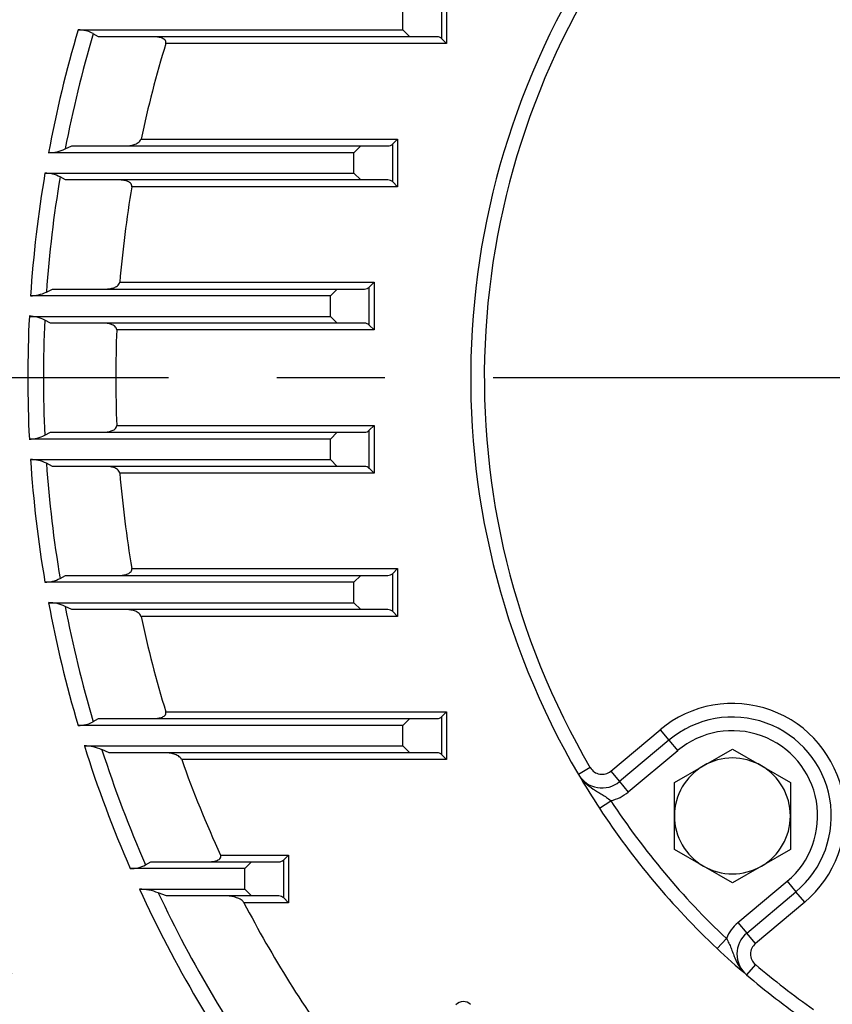
# Model space of a CAD drawing. Units: millimetres. Extents: x 0 to 4557, y -1871 to 2100.
# Drawn here: x 1991 to 2110, y 1028 to 1172 of the extents above; entities that cross this region are included whole.
import ezdxf

# ---------------------------------------------------------------- set-up
doc = ezdxf.new("R2010")
doc.units = ezdxf.units.MM
doc.header["$LTSCALE"] = 5
doc.header["$PDMODE"] = 1
doc.linetypes.add('CENTER2', pattern=[1.125, 0.75, -0.125, 0.125, -0.125])
doc.layers.get('0').update_dxf_attribs({"color": 3, "linetype": 'CONTINUOUS'})
doc.layers.get('DEFPOINTS').update_dxf_attribs({"linetype": 'CONTINUOUS'})
for name, color, linetype in [('6316용_외부_베어링캡_20', 7, 'CONTINUOUS'), ('Default', 7, 'CONTINUOUS'), ('DMMT10056_080129', 7, 'CONTINUOUS'), ('DV1_Default', 7, 'CONTINUOUS'), ('MBAA700081', 7, 'CONTINUOUS')]:
    doc.layers.add(name, color=color, linetype=linetype)
doc.styles.add('ROMANS', font='romans.shx', dxfattribs={"bigfont": 'whgtxt.shx'})
doc.styles.add('SEACAD_arial_ttf', font='ARIAL.TTF')
doc.dimstyles.new('ANSImm', dxfattribs={"dimtxt": 3, "dimasz": 3, "dimexe": 1.5, "dimexo": 1.5, "dimgap": 1.5, "dimtad": 1, "dimdec": 1, "dimlfac": 6.666667, "dimdsep": 46, "dimtxsty": 'SEACAD_arial_ttf', "dimblk": 'OPEN', "dimcen": 1.5, "dimclrd": 2, "dimclre": 2, "dimclrt": 7, "dimadec": 0, "dimazin": 0, "dimtfac": 1, "dimtdec": 1, "dimtmove": 0, "dimatfit": 3, "dimldrblk": 'OPEN', "dimfxl": 0, "dimtolj": 1, "dimarcsym": 0})

# ---------------------------------------------------------------- blocks, each defined once
blk = doc.blocks.new('_OPEN')
at = {"color": 0, "linetype": 'ByBlock'}
for p, q in [((-1, 0.1667), (0, 0)), ((0, 0), (-1, -0.1667)), ((0, 0), (-1, 0))]:
    blk.add_line(p, q, dxfattribs=at)
blk = doc.blocks.new('*D22')
at = {"layer": 'Default', "color": 2, "linetype": 'Continuous', "lineweight": -2, "ltscale": 25.4}
for p, q in [((1916.45, 1145.18), (1916.45, 1702.75)), ((2428.18, 1145.18), (2428.18, 1702.75)), ((1941.45, 1687.75), (2403.18, 1687.75))]:
    blk.add_line(p, q, dxfattribs=at)
at = {"layer": 'DEFPOINTS', "color": 0, "linetype": 'Continuous', "ltscale": 25.4}
for p in [(2428.18, 1687.75), (1916.45, 1130.18), (2428.18, 1130.18)]:
    blk.add_point(p, dxfattribs=at)
at = {"layer": 'Default', "color": 2, "linetype": 'Continuous', "lineweight": -2, "ltscale": 25.4, "xscale": 25, "yscale": 25, "zscale": 25, "rotation": 180}
blk.add_blockref('_OPEN', (1916.45, 1687.75), dxfattribs=at)
at = {"layer": 'Default', "color": 2, "linetype": 'Continuous', "lineweight": -2, "ltscale": 25.4, "xscale": 25, "yscale": 25, "zscale": 25}
blk.add_blockref('_OPEN', (2428.18, 1687.75), dxfattribs=at)
at = {"layer": 'Default', "color": 7, "linetype": 'Continuous', "ltscale": 25.4, "insert": (2172.32, 1711.75), "char_height": 28, "attachment_point": 5, "style": 'ROMANS'}
blk.add_mtext('\\A1;512', dxfattribs=at)

msp = doc.modelspace()

# ---------------------------------------------------------------- linework, layer by layer
at = {"layer": '6316용_외부_베어링캡_20', "color": 3, "linetype": 'Continuous', "ltscale": 25.4}
for p, q in [((2077.87, 1061.97), (2085.11, 1068.05)), ((2085.11, 1068.05), (2086.39, 1066.51)), ((2086.39, 1066.51), (2079.15, 1060.44)), ((2086.39, 1066.51), (2087.68, 1064.98)), ((2087.68, 1064.98), (2080.44, 1058.91)), ((2074.86, 1062.49), (2073.13, 1061.48)), ((2077.87, 1061.97), (2079.15, 1060.44)), ((2079.15, 1060.44), (2080.44, 1058.91)), ((2076.2, 1056.55), (2077.87, 1057.64)), ((2096.51, 1039.76), (2103.75, 1045.83)), ((2103.75, 1045.83), (2105.03, 1044.3)), ((2097.8, 1038.23), (2105.03, 1044.3)), ((2106.32, 1042.77), (2105.03, 1044.3)), ((2106.32, 1042.77), (2099.08, 1036.69)), ((2096.51, 1039.76), (2097.8, 1038.23)), ((2094.82, 1037.45), (2093.45, 1035.99)), ((2099.08, 1036.69), (2097.8, 1038.23)), ((2099.07, 1033.64), (2097.77, 1032.12))]:
    msp.add_line(p, q, dxfattribs=at)
for centre, radius, start, end in [((2172.32, 1119.68), 115, 144.5941, 210.4059), ((2172.32, 1119.68), 113, 144.5941, 210.4059), ((2095.71, 1055.41), 16.5, 310, 130), ((2095.71, 1055.41), 14.5, 310, 130), ((2095.71, 1055.41), 12.5, 310, 130), ((2076.58, 1063.51), 4, 210.4059, 310), ((2172.32, 1119.68), 115, 210.4059, 213.3002), ((2076.58, 1063.51), 2, 210.4059, 310), ((2076.58, 1063.51), 6, 282.3883, 310), ((2172.32, 1119.68), 113, 213.3002, 226.6998), ((2172.32, 1119.68), 115, 213.3002, 226.6998), ((2100.37, 1035.16), 6, 130, 157.6117), ((2100.37, 1035.16), 4, 130, 229.5941), ((2172.32, 1119.68), 115, 226.6998, 229.5941), ((2100.37, 1035.16), 2, 130, 229.5941), ((2172.32, 1119.68), 113, 229.5941, 235.0692), ((2172.32, 1119.68), 115, 229.5941, 235.0692)]:
    msp.add_arc(centre, radius, start, end, dxfattribs=at)
for points, knots in [([(2073.13, 1061.48), (2073.17, 1061.43), (2073.2, 1061.37), (2073.27, 1061.26), (2073.3, 1061.21), (2073.41, 1061.05), (2073.49, 1060.94), (2073.73, 1060.64), (2073.91, 1060.45), (2074.47, 1059.92), (2074.87, 1059.63), (2075.51, 1059.22), (2075.73, 1059.09), (2076.16, 1058.83), (2076.38, 1058.71), (2076.81, 1058.43), (2077.03, 1058.29), (2077.45, 1057.98), (2077.66, 1057.82), (2077.87, 1057.64)], [0, 0, 0, 0, 0.03125, 0.03125, 0.0625, 0.0625, 0.125, 0.125, 0.25, 0.25, 0.5, 0.5, 0.625, 0.625, 0.75, 0.75, 0.875, 0.875, 1, 1, 1, 1]), ([(2094.82, 1037.45), (2094.96, 1037.21), (2095.08, 1036.98), (2095.31, 1036.51), (2095.41, 1036.27), (2095.6, 1035.79), (2095.69, 1035.56), (2095.87, 1035.08), (2095.96, 1034.85), (2096.25, 1034.15), (2096.47, 1033.7), (2096.89, 1033.06), (2097.05, 1032.85), (2097.31, 1032.56), (2097.4, 1032.47), (2097.53, 1032.33), (2097.58, 1032.29), (2097.68, 1032.2), (2097.73, 1032.16), (2097.77, 1032.12)], [0, 0, 0, 0, 0.125, 0.125, 0.25, 0.25, 0.375, 0.375, 0.5, 0.5, 0.75, 0.75, 0.875, 0.875, 0.9375, 0.9375, 0.96875, 0.96875, 1, 1, 1, 1])]:
    msp.add_open_spline(points, degree=3, knots=knots, dxfattribs=at)
at = {"layer": 'DMMT10056_080129', "color": 3, "linetype": 'Continuous', "ltscale": 25.4}
for p, q in [((2053.8, 1175.68), (2053.8, 1168.68)), ((2053.1, 1169.39), (2053.1, 1174.98)), ((2047.39, 1170.68), (2047.39, 1173.68)), ((1999.74, 1170.68), (2047.39, 1170.68)), ((2002.74, 1169.68), (2001.96, 1170.13)), ((2048.39, 1169.68), (2002.74, 1169.68)), ((2047.39, 1170.68), (2048.39, 1169.68)), ((2052.39, 1169.68), (2048.39, 1169.68)), ((2053.8, 1168.68), (2012.61, 1168.68)), ((2053.8, 1168.68), (2053.1, 1169.39)), ((2008.97, 1154.68), (2046.6, 1154.68)), ((2046.6, 1154.68), (2045.9, 1153.98)), ((2045.9, 1148.39), (2045.9, 1153.98)), ((2046.6, 1154.68), (2046.6, 1147.68)), ((2040.19, 1152.68), (1995.41, 1152.68)), ((1997.84, 1153.24), (1998.82, 1153.68)), ((1998.82, 1153.68), (2041.19, 1153.68)), ((2041.19, 1153.68), (2040.19, 1152.68)), ((2040.19, 1149.68), (2040.19, 1152.68)), ((2041.19, 1153.68), (2045.19, 1153.68)), ((1994.88, 1149.68), (2040.19, 1149.68)), ((2040.19, 1149.68), (2041.19, 1148.68)), ((1997.91, 1148.68), (1997.1, 1149.13)), ((2041.19, 1148.68), (1997.91, 1148.68)), ((2045.19, 1148.68), (2041.19, 1148.68)), ((2046.6, 1147.68), (2045.9, 1148.39)), ((2046.6, 1147.68), (2007.63, 1147.68)), ((2005.85, 1133.68), (2043.16, 1133.68)), ((2043.16, 1133.68), (2042.45, 1132.98)), ((2043.16, 1133.68), (2043.16, 1126.68)), ((1995.09, 1132.24), (1996, 1132.68)), ((1996, 1132.68), (2037.74, 1132.68)), ((2037.74, 1132.68), (2036.74, 1131.68)), ((2037.74, 1132.68), (2041.74, 1132.68)), ((2042.45, 1127.39), (2042.45, 1132.98)), ((2036.74, 1131.68), (1992.76, 1131.68)), ((2036.74, 1128.68), (2036.74, 1131.68)), ((1992.59, 1128.68), (2036.74, 1128.68)), ((1995.7, 1127.68), (1994.85, 1128.13)), ((2036.74, 1128.68), (2037.74, 1127.68)), ((2037.74, 1127.68), (1995.7, 1127.68)), ((2043.16, 1126.68), (2005.41, 1126.68)), ((2041.74, 1127.68), (2037.74, 1127.68)), ((2043.16, 1126.68), (2042.45, 1127.39)), ((2005.41, 1112.68), (2043.16, 1112.68)), ((2043.16, 1112.68), (2042.45, 1111.98)), ((2042.45, 1106.39), (2042.45, 1111.98)), ((2043.16, 1112.68), (2043.16, 1105.68)), ((2036.74, 1110.68), (1992.59, 1110.68)), ((1994.85, 1111.24), (1995.7, 1111.68)), ((1995.7, 1111.68), (2037.74, 1111.68)), ((2037.74, 1111.68), (2036.74, 1110.68)), ((2036.74, 1107.68), (2036.74, 1110.68)), ((2037.74, 1111.68), (2041.74, 1111.68)), ((1992.76, 1107.68), (2036.74, 1107.68)), ((2036.74, 1107.68), (2037.74, 1106.68)), ((1996, 1106.68), (1995.09, 1107.13)), ((2037.74, 1106.68), (1996, 1106.68)), ((2041.74, 1106.68), (2037.74, 1106.68)), ((2043.16, 1105.68), (2042.45, 1106.39)), ((2043.16, 1105.68), (2005.85, 1105.68)), ((2007.63, 1091.68), (2046.6, 1091.68)), ((2046.6, 1091.68), (2045.9, 1090.98)), ((2046.6, 1091.68), (2046.6, 1084.68)), ((1997.1, 1090.24), (1997.91, 1090.68)), ((1997.91, 1090.68), (2041.19, 1090.68)), ((2041.19, 1090.68), (2040.19, 1089.68)), ((2041.19, 1090.68), (2045.19, 1090.68)), ((2045.9, 1085.39), (2045.9, 1090.98)), ((2040.19, 1089.68), (1994.88, 1089.68)), ((2040.19, 1086.68), (2040.19, 1089.68)), ((1995.41, 1086.68), (2040.19, 1086.68)), ((1998.82, 1085.68), (1997.84, 1086.13)), ((2040.19, 1086.68), (2041.19, 1085.68)), ((2041.19, 1085.68), (1998.82, 1085.68)), ((2046.6, 1084.68), (2008.97, 1084.68)), ((2045.19, 1085.68), (2041.19, 1085.68)), ((2046.6, 1084.68), (2045.9, 1085.39)), ((2012.61, 1070.68), (2053.8, 1070.68)), ((2053.8, 1070.68), (2053.1, 1069.98)), ((2053.8, 1070.68), (2053.8, 1063.68)), ((2047.39, 1068.68), (1999.74, 1068.68)), ((2001.96, 1069.24), (2002.74, 1069.68)), ((2002.74, 1069.68), (2048.39, 1069.68)), ((2048.39, 1069.68), (2047.39, 1068.68)), ((2047.39, 1065.68), (2047.39, 1068.68)), ((2048.39, 1069.68), (2052.39, 1069.68)), ((2053.1, 1064.39), (2053.1, 1069.98)), ((2000.66, 1065.68), (2047.39, 1065.68)), ((2047.39, 1065.68), (2048.39, 1064.68)), ((2004.29, 1064.68), (2003.23, 1065.13)), ((2048.39, 1064.68), (2004.29, 1064.68)), ((2052.39, 1064.68), (2048.39, 1064.68)), ((2053.8, 1063.68), (2053.1, 1064.39)), ((2053.8, 1063.68), (2014.93, 1063.68)), ((2009.64, 1048.24), (2010.4, 1048.68)), ((2010.4, 1048.68), (2025.19, 1048.68)), ((2020.64, 1049.68), (2030.61, 1049.68)), ((2025.19, 1048.68), (2024.19, 1047.68)), ((2025.19, 1048.68), (2029.19, 1048.68)), ((2029.9, 1048.98), (2030.61, 1049.68)), ((2029.9, 1043.39), (2029.9, 1048.98)), ((2030.61, 1049.68), (2030.61, 1042.68)), ((2024.19, 1047.68), (2007.39, 1047.68)), ((2024.19, 1044.68), (2024.19, 1047.68)), ((2008.74, 1044.68), (2024.19, 1044.68)), ((2012.69, 1043.68), (2011.51, 1044.13)), ((2024.19, 1044.68), (2025.19, 1043.68)), ((2025.19, 1043.68), (2012.69, 1043.68)), ((2030.61, 1042.68), (2024.07, 1042.68)), ((2029.19, 1043.68), (2025.19, 1043.68)), ((2029.9, 1043.39), (2030.61, 1042.68))]:
    msp.add_line(p, q, dxfattribs=at)
for centre, radius, start, end in [((2172.32, 1119.68), 211.56, 143.4363, 177.2907), ((2172.32, 1119.68), 202.17, 144.7017, 205.6029), ((2172.32, 1119.68), 179.95, 163.5364, 169.4333), ((2172.32, 1119.68), 177.67, 163.5042, 169.1149), ((1999.82, 1166.26), 4.43, 61.0781, 90.9928), ((2052.39, 1168.68), 1, 45, 90), ((2172.32, 1119.68), 167.05, 162.9429, 167.9059), ((2045.19, 1154.68), 1, 270, 315), ((1995.36, 1158.56), 5.88, 270.5726, 295.0197), ((2172.32, 1119.68), 179.95, 170.4034, 176.1765), ((1994.93, 1145.11), 4.57, 61.5712, 90.5551), ((2172.32, 1119.68), 177.67, 170.4593, 175.949), ((2045.19, 1147.68), 1, 45, 90), ((2172.32, 1119.68), 167.05, 170.3509, 175.1926), ((1992.74, 1136.96), 5.27, 270.2331, 296.4388), ((2041.74, 1133.68), 1, 270, 315), ((2172.32, 1119.68), 179.95, 177.1333, 182.8667), ((1992.6, 1123.84), 4.85, 62.4087, 90.1513), ((2172.32, 1119.68), 177.67, 177.2744, 182.7256), ((2172.32, 1119.68), 167.05, 177.5984, 182.4016), ((2041.74, 1126.68), 1, 45, 90), ((2041.74, 1112.68), 1, 270, 315), ((1992.6, 1115.53), 4.85, 269.8491, 297.5909), ((2172.32, 1119.68), 179.95, 183.8235, 189.5966), ((1992.75, 1102.44), 5.25, 63.5047, 89.8234), ((2172.32, 1119.68), 177.67, 184.051, 189.5407), ((2041.74, 1105.68), 1, 45, 90), ((2172.32, 1119.68), 167.05, 184.8074, 189.6491), ((1994.93, 1094.26), 4.57, 269.4454, 298.4283), ((2045.19, 1091.68), 1, 270, 315), ((2172.32, 1119.68), 179.95, 190.5667, 196.4636), ((1995.37, 1080.87), 5.82, 64.8466, 89.5611), ((2172.32, 1119.68), 177.67, 190.8851, 196.4958), ((2172.32, 1119.68), 167.05, 192.0941, 197.0571), ((2045.19, 1084.68), 1, 45, 90), ((1999.82, 1073.11), 4.43, 269.0063, 298.9227), ((2052.39, 1070.68), 1, 270, 315), ((2172.32, 1119.68), 179.95, 197.4623, 203.5847), ((2000.58, 1059.06), 6.62, 66.4482, 89.3461), ((2172.32, 1119.68), 177.67, 197.8807, 203.7121), ((2052.39, 1063.68), 1, 45, 90), ((2172.32, 1119.68), 167.05, 199.5864, 204.7736), ((2029.19, 1049.68), 1, 270, 315), ((2007.51, 1052.1), 4.41, 268.5497, 298.9839), ((2172.32, 1119.68), 179.95, 204.6311, 216.3708), ((2008.6, 1036.77), 7.91, 68.4628, 89.0408), ((2172.32, 1119.68), 177.67, 205.1653, 216.3041), ((2172.32, 1119.68), 167.05, 207.4476, 216.6782), ((2029.19, 1042.68), 1, 45, 90)]:
    msp.add_arc(centre, radius, start, end, dxfattribs=at)
msp.add_ellipse((2056.18, 1026.61), major_axis=(-0.96, -1.28), ratio=0.938555, start_param=3.007265, end_param=4.56016, dxfattribs=at)
for points, knots in [([(2012.61, 1168.68), (2012.64, 1168.79), (2012.64, 1168.89), (2012.58, 1169.08), (2012.52, 1169.16), (2012.38, 1169.3), (2012.31, 1169.35), (2012.14, 1169.44), (2012.06, 1169.48), (2011.8, 1169.58), (2011.62, 1169.62), (2011.25, 1169.67), (2011.07, 1169.68), (2010.88, 1169.68)], [0, 0, 0, 0, 0.125, 0.125, 0.25, 0.25, 0.375, 0.375, 0.5, 0.5, 0.75, 0.75, 1, 1, 1, 1]), ([(2006.77, 1153.68), (2006.98, 1153.68), (2007.18, 1153.7), (2007.59, 1153.76), (2007.79, 1153.81), (2008.19, 1153.95), (2008.39, 1154.04), (2008.66, 1154.22), (2008.74, 1154.29), (2008.89, 1154.47), (2008.95, 1154.57), (2008.97, 1154.68)], [0, 0, 0, 0, 0.25, 0.25, 0.5, 0.5, 0.75, 0.75, 0.875, 0.875, 1, 1, 1, 1]), ([(2007.63, 1147.68), (2007.65, 1147.79), (2007.63, 1147.9), (2007.54, 1148.08), (2007.48, 1148.16), (2007.27, 1148.35), (2007.1, 1148.44), (2006.75, 1148.57), (2006.56, 1148.61), (2006.2, 1148.67), (2006.01, 1148.68), (2005.82, 1148.68)], [0, 0, 0, 0, 0.125, 0.125, 0.25, 0.25, 0.5, 0.5, 0.75, 0.75, 1, 1, 1, 1]), ([(2003.82, 1132.68), (2004.01, 1132.68), (2004.21, 1132.7), (2004.6, 1132.76), (2004.79, 1132.81), (2005.16, 1132.94), (2005.35, 1133.03), (2005.6, 1133.22), (2005.67, 1133.29), (2005.8, 1133.47), (2005.84, 1133.57), (2005.85, 1133.68)], [0, 0, 0, 0, 0.25, 0.25, 0.5, 0.5, 0.75, 0.75, 0.875, 0.875, 1, 1, 1, 1]), ([(2005.41, 1126.68), (2005.42, 1126.79), (2005.39, 1126.9), (2005.28, 1127.08), (2005.21, 1127.15), (2004.98, 1127.35), (2004.81, 1127.43), (2004.45, 1127.57), (2004.26, 1127.61), (2003.89, 1127.67), (2003.7, 1127.68), (2003.51, 1127.68)], [0, 0, 0, 0, 0.125, 0.125, 0.25, 0.25, 0.5, 0.5, 0.75, 0.75, 1, 1, 1, 1]), ([(2003.51, 1111.68), (2003.7, 1111.68), (2003.89, 1111.7), (2004.26, 1111.76), (2004.44, 1111.8), (2004.8, 1111.93), (2004.98, 1112.02), (2005.21, 1112.21), (2005.28, 1112.29), (2005.38, 1112.47), (2005.42, 1112.58), (2005.41, 1112.68)], [0, 0, 0, 0, 0.25, 0.25, 0.5, 0.5, 0.75, 0.75, 0.875, 0.875, 1, 1, 1, 1]), ([(2005.85, 1105.68), (2005.84, 1105.8), (2005.8, 1105.9), (2005.67, 1106.08), (2005.6, 1106.15), (2005.43, 1106.28), (2005.35, 1106.33), (2005.17, 1106.42), (2005.07, 1106.46), (2004.79, 1106.56), (2004.6, 1106.61), (2004.21, 1106.67), (2004.01, 1106.68), (2003.82, 1106.68)], [0, 0, 0, 0, 0.125, 0.125, 0.25, 0.25, 0.375, 0.375, 0.5, 0.5, 0.75, 0.75, 1, 1, 1, 1]), ([(2005.82, 1090.68), (2006.01, 1090.68), (2006.2, 1090.7), (2006.56, 1090.75), (2006.74, 1090.8), (2007.09, 1090.93), (2007.26, 1091.01), (2007.48, 1091.21), (2007.54, 1091.29), (2007.63, 1091.47), (2007.65, 1091.58), (2007.63, 1091.68)], [0, 0, 0, 0, 0.25, 0.25, 0.5, 0.5, 0.75, 0.75, 0.875, 0.875, 1, 1, 1, 1]), ([(2008.97, 1084.68), (2008.95, 1084.8), (2008.89, 1084.9), (2008.74, 1085.07), (2008.66, 1085.15), (2008.39, 1085.33), (2008.19, 1085.42), (2007.8, 1085.56), (2007.6, 1085.6), (2007.18, 1085.67), (2006.98, 1085.68), (2006.77, 1085.68)], [0, 0, 0, 0, 0.125, 0.125, 0.25, 0.25, 0.5, 0.5, 0.75, 0.75, 1, 1, 1, 1]), ([(2010.88, 1069.68), (2011.07, 1069.68), (2011.25, 1069.7), (2011.62, 1069.75), (2011.8, 1069.79), (2012.15, 1069.92), (2012.32, 1070.01), (2012.52, 1070.2), (2012.58, 1070.28), (2012.64, 1070.48), (2012.64, 1070.58), (2012.61, 1070.68)], [0, 0, 0, 0, 0.25, 0.25, 0.5, 0.5, 0.75, 0.75, 0.875, 0.875, 1, 1, 1, 1]), ([(2014.93, 1063.68), (2014.89, 1063.8), (2014.81, 1063.9), (2014.64, 1064.07), (2014.55, 1064.14), (2014.25, 1064.33), (2014.04, 1064.41), (2013.61, 1064.55), (2013.39, 1064.6), (2012.96, 1064.67), (2012.74, 1064.68), (2012.52, 1064.68)], [0, 0, 0, 0, 0.125, 0.125, 0.25, 0.25, 0.5, 0.5, 0.75, 0.75, 1, 1, 1, 1]), ([(2018.95, 1048.68), (2019.14, 1048.68), (2019.33, 1048.7), (2019.7, 1048.75), (2019.88, 1048.79), (2020.15, 1048.88), (2020.23, 1048.92), (2020.39, 1049.01), (2020.47, 1049.06), (2020.6, 1049.2), (2020.66, 1049.28), (2020.69, 1049.43), (2020.69, 1049.48), (2020.68, 1049.59), (2020.66, 1049.64), (2020.64, 1049.68)], [0, 0, 0, 0, 0.25, 0.25, 0.5, 0.5, 0.625, 0.625, 0.75, 0.75, 0.875, 0.875, 0.9375, 0.9375, 1, 1, 1, 1]), ([(2024.07, 1042.68), (2024.01, 1042.8), (2023.92, 1042.9), (2023.72, 1043.07), (2023.61, 1043.13), (2023.27, 1043.32), (2023.04, 1043.41), (2022.57, 1043.55), (2022.33, 1043.6), (2021.85, 1043.67), (2021.61, 1043.68), (2021.37, 1043.68)], [0, 0, 0, 0, 0.125, 0.125, 0.25, 0.25, 0.5, 0.5, 0.75, 0.75, 1, 1, 1, 1])]:
    msp.add_open_spline(points, degree=3, knots=knots, dxfattribs=at)
at = {"layer": 'DV1_Default', "color": 2, "linetype": 'CENTER2', "ltscale": 25.4}
msp.add_line((2441.63, 1119.68), (1900.96, 1119.68), dxfattribs=at)
at = {"layer": 'MBAA700081', "color": 3, "linetype": 'Continuous', "ltscale": 25.4}
for p, q in [((2091.46, 1062.77), (2095.71, 1065.22)), ((2095.71, 1065.22), (2099.96, 1062.77)), ((2087.21, 1060.31), (2091.46, 1062.77)), ((2099.96, 1062.77), (2104.21, 1060.31)), ((2087.21, 1055.41), (2087.21, 1060.31)), ((2104.21, 1060.31), (2104.21, 1055.41)), ((2087.21, 1050.5), (2087.21, 1055.41)), ((2104.21, 1055.41), (2104.21, 1050.5)), ((2091.46, 1048.05), (2087.21, 1050.5)), ((2104.21, 1050.5), (2099.96, 1048.05)), ((2095.71, 1045.59), (2091.46, 1048.05)), ((2099.96, 1048.05), (2095.71, 1045.59))]:
    msp.add_line(p, q, dxfattribs=at)
for start, end in [(60, 120), (120, 180), (0, 60), (180, 240), (300, 0), (240, 300)]:
    msp.add_arc((2095.71, 1055.41), 8.5, start, end, dxfattribs=at)

# ---------------------------------------------------------------- dimensions: what is measured, and where the dimension line sits
at = {"layer": 'Default', "color": 2, "linetype": 'Continuous', "ltscale": 25.4}
dim = msp.add_linear_dim(base=(2428.18, 1687.75), p1=(1916.45, 1130.18), p2=(2428.18, 1130.18), text='512', dimstyle='ANSImm', override={"dimscale": 10, "dimtxt": 2.8, "dimasz": 2.5, "dimgap": 1, "dimlfac": 1, "dimtxsty": 'ROMANS'}, dxfattribs=at)
dim.commit()
dim.dimension.update_dxf_attribs({"geometry": '*D22', "text_midpoint": (2172.32, 1711.75)})

doc.saveas('drawing.dxf')
